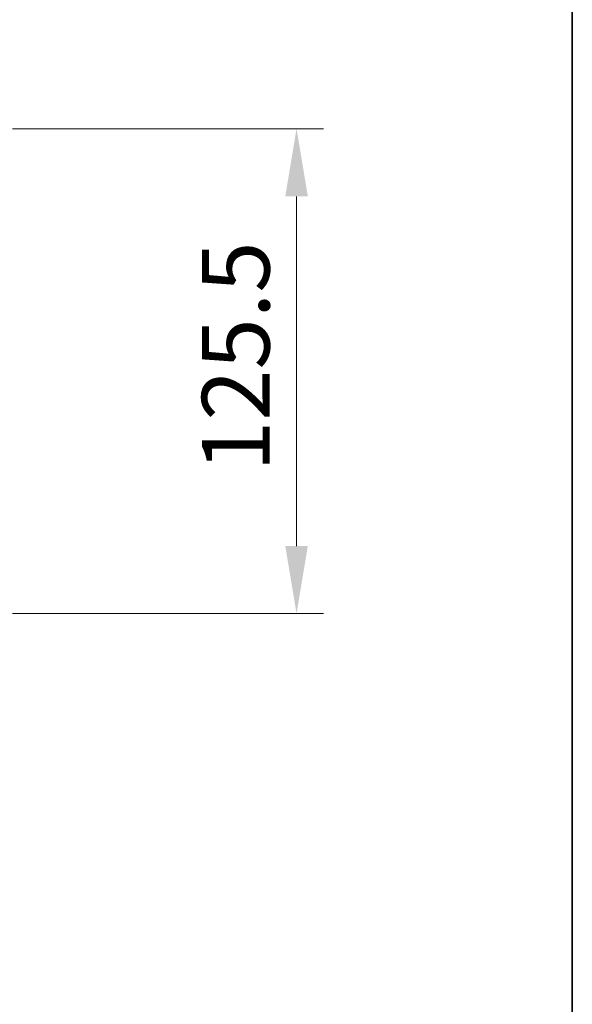
# Model space of a CAD drawing. Units: millimetres. Extents: x 0 to 11399, y 0 to 1967.
# Drawn here: x 4754 to 4897, y 1357 to 1612 of the extents above; entities that cross this region are included whole.
import ezdxf

# ---------------------------------------------------------------- set-up
doc = ezdxf.new("R2010")
doc.units = ezdxf.units.MM
doc.header["$LTSCALE"] = 5.5
doc.layers.get('Defpoints').update_dxf_attribs({"lineweight": 25})
for name, color, linetype, lineweight in [('Border (ISO)', 7, 'Continuous', 35), ('Dimension (ISO)', 7, 'Continuous', 18), ('Dimension (ISO) @ 1', 7, 'Continuous', 18)]:
    doc.layers.add(name, color=color, linetype=linetype, lineweight=lineweight)
doc.styles.add('Note Text (TK)', font='MS PGothic.ttf')
doc.dimstyles.new('Default - Method 1b (TK)', dxfattribs={"dimscale": 5.5, "dimtxt": 2.5, "dimasz": 2.5, "dimexe": 1, "dimexo": 1.5, "dimgap": 1, "dimtad": 1, "dimrnd": 1e-08, "dimdsep": 46, "dimtxsty": 'Note Text (TK)', "dimcen": 0.09, "dimdle": 5, "dimclrd": 100, "dimclre": 100, "dimclrt": 7, "dimadec": 1, "dimazin": 1, "dimtfac": 1, "dimtmove": 0, "dimatfit": 3, "dimfxl": 1, "dimtolj": 1, "dimlwd": -1, "dimlwe": -1, "dimarcsym": 0})

# ---------------------------------------------------------------- blocks, each defined once
blk = doc.blocks.new('図面枠 tk図枠')
at = {"layer": 'Border (ISO)'}
blk.add_line((405.5, 289), (405.5, 8), dxfattribs=at)
blk = doc.blocks.new('*D76')
at = {"layer": 'Defpoints', "color": 0}
for p in [(4742.12, 1583.81), (4742.12, 1458.31), (4826.12, 1458.31)]:
    blk.add_point(p, dxfattribs=at)
at = {"layer": 'Dimension (ISO)', "color": 100}
for p, q in [((4752.62, 1583.81), (4833.12, 1583.81)), ((4826.12, 1566.31), (4826.12, 1475.81)), ((4752.62, 1458.31), (4833.12, 1458.31))]:
    blk.add_line(p, q, dxfattribs=at)
for points in [[(4823.2, 1566.31), (4829.03, 1566.31), (4826.12, 1583.81)], [(4823.2, 1475.81), (4829.03, 1475.81), (4826.12, 1458.31)]]:
    blk.add_solid(points, dxfattribs=at)
at = {"layer": 'Dimension (ISO)', "color": 7, "insert": (4810.37, 1495.01), "char_height": 17.5, "attachment_point": 4, "rotation": 90, "style": 'Note Text (TK)'}
blk.add_mtext('\\A1;125.5', dxfattribs=at)

msp = doc.modelspace()

# ---------------------------------------------------------------- block references
at = {"xscale": 7, "yscale": 7, "zscale": 7}
msp.add_blockref('図面枠 tk図枠', (2059, -56), dxfattribs=at)

# ---------------------------------------------------------------- dimensions: what is measured, and where the dimension line sits
at = {"layer": 'Dimension (ISO) @ 1', "color": 100}
dim = msp.add_linear_dim(base=(4826.1175, 1458.308), p1=(4742.1175, 1583.808), p2=(4742.1175, 1458.308), angle=90, dimstyle='Default - Method 1b (TK)', override={"dimscale": 1, "dimtxt": 17.5, "dimasz": 17.5, "dimexe": 7, "dimexo": 10.5, "dimgap": 7, "dimdec": 2, "dimcen": 0.63, "dimtol": 0, "dimlim": 0, "dimtp": 0, "dimtm": 0, "dimtdec": 2, "dimtix": 0, "dimtofl": 0, "dimtmove": 0, "dimatfit": 1}, dxfattribs=at)
dim.commit()
dim.dimension.update_dxf_attribs({"geometry": '*D76', "text_midpoint": (4826.1175, 1521.058), "dimtype": 128})

doc.saveas('drawing.dxf')
